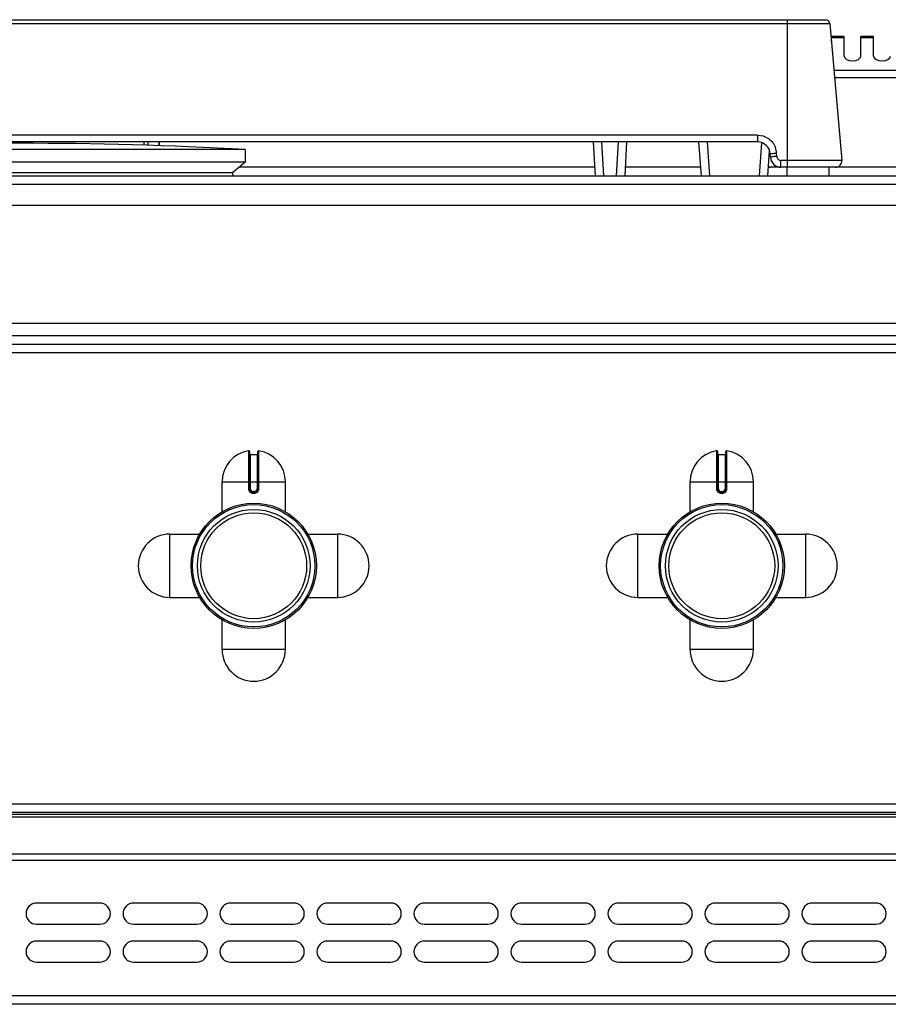
# Model space of a CAD drawing. Units: millimetres. Extents: x -333 to 2398, y 760 to 2714.
# Drawn here: x 569 to 775, y 2480 to 2714 of the extents above; entities that cross this region are included whole.
import ezdxf

# ---------------------------------------------------------------- set-up
doc = ezdxf.new("R2010")
doc.units = ezdxf.units.MM
doc.header["$LTSCALE"] = 195.555556
doc.layers.get('0').update_dxf_attribs({"linetype": 'CONTINUOUS'})
doc.layers.add('AXES', color=7, linetype='CONTINUOUS')

msp = doc.modelspace()

# ---------------------------------------------------------------- linework, layer by layer
at = {"color": 7, "linetype": 'CONTINUOUS'}
for p, q in [((377.96, 2713.76), (760.2, 2713.76)), ((761.19, 2712.85), (764.03, 2680.39)), ((744.08, 2684.76), (394.07, 2684.76)), ((598.58, 2683.97), (598.58, 2684.76)), ((602.08, 2684.76), (602.08, 2683.87)), ((602.18, 2684.76), (602.18, 2683.87)), ((705.6, 2676.76), (705.18, 2684.76)), ((712.98, 2684.76), (712.56, 2676.76)), ((730.76, 2676.76), (730.17, 2684.76)), ((746.49, 2676.76), (746.92, 2682.66)), ((747.12, 2681.13), (747.08, 2681.92)), ((622.58, 2679.96), (515.58, 2679.96)), ((622.58, 2679.96), (619.58, 2677.46)), ((756.87, 2678.76), (747.05, 2678.76)), ((762.54, 2678.76), (761.02, 2678.76)), ((-331.42, 2676.76), (1469.58, 2676.76)), ((619.58, 2677.46), (518.58, 2677.46)), ((619.58, 2677.46), (619.61, 2676.76)), ((1022.98, 2636.76), (115.18, 2636.76)), ((623.58, 2611.34), (623.58, 2602.54)), ((623.78, 2610.64), (625.38, 2610.64)), ((625.58, 2602.54), (625.58, 2611.34)), ((734.58, 2611.34), (734.58, 2602.54)), ((734.78, 2610.64), (736.38, 2610.64)), ((736.58, 2602.54), (736.58, 2611.34)), ((624.48, 2601.64), (624.68, 2601.64)), ((735.48, 2601.64), (735.68, 2601.64)), ((1466.08, 2525.76), (-327.92, 2525.76)), ((1466.08, 2525.26), (-327.92, 2525.26)), ((1466.08, 2480.26), (-327.92, 2480.26))]:
    msp.add_line(p, q, dxfattribs=at)
at = {"color": 9, "linetype": 'CONTINUOUS'}
for p, q in [((751.18, 2678.76), (751.18, 2713.76)), ((376.96, 2712.85), (761.19, 2712.85)), ((798.18, 2701.68), (762.17, 2701.68)), ((797.72, 2699.95), (762.32, 2699.95)), ((744.08, 2686.39), (394.07, 2686.39)), ((744.08, 2686.39), (744.08, 2684.76)), ((599.58, 2683.94), (599.58, 2684.76)), ((707.59, 2676.76), (707.17, 2684.76)), ((710.99, 2684.76), (710.57, 2676.76)), ((732.75, 2676.76), (732.17, 2684.76)), ((744.49, 2676.76), (745.07, 2684.58)), ((747.08, 2681.39), (746.83, 2681.39)), ((748.62, 2681.34), (748.57, 2682.13)), ((705.49, 2678.76), (621.14, 2678.76)), ((730.61, 2678.76), (712.66, 2678.76)), ((747.05, 2678.76), (746.64, 2678.76)), ((749.61, 2678.76), (749.61, 2680.39)), ((764.03, 2680.39), (749.61, 2680.39)), ((792.58, 2678.76), (762.54, 2678.76)), ((-333.42, 2674.76), (1471.58, 2674.76)), ((1022.98, 2638.76), (115.18, 2638.76)), ((1022.98, 2634.76), (115.18, 2634.76)), ((623.34, 2611.54), (623.34, 2602.54)), ((623.78, 2602.54), (623.78, 2610.64)), ((625.38, 2610.64), (625.38, 2602.54)), ((625.81, 2602.54), (625.81, 2611.54)), ((734.34, 2611.54), (734.34, 2602.54)), ((734.78, 2602.54), (734.78, 2610.64)), ((736.38, 2610.64), (736.38, 2602.54)), ((736.81, 2602.54), (736.81, 2611.54)), ((617.08, 2604.14), (632.08, 2604.14)), ((728.08, 2604.14), (743.08, 2604.14)), ((623.78, 2602.54), (623.34, 2602.54)), ((624.47, 2601.44), (624.68, 2601.44)), ((624.48, 2601.84), (624.48, 2601.64)), ((624.68, 2601.84), (624.48, 2601.84)), ((624.68, 2601.84), (624.68, 2601.64)), ((625.38, 2602.54), (625.81, 2602.54)), ((734.78, 2602.54), (734.34, 2602.54)), ((735.47, 2601.44), (735.68, 2601.44)), ((735.48, 2601.84), (735.48, 2601.64)), ((735.68, 2601.84), (735.48, 2601.84)), ((735.68, 2601.84), (735.68, 2601.64)), ((736.38, 2602.54), (736.81, 2602.54)), ((1468.08, 2527.76), (-329.92, 2527.76)), ((1466.08, 2524.68), (-327.92, 2524.68)), ((1466.08, 2515.85), (-327.92, 2515.85)), ((-329.92, 2514.43), (1468.08, 2514.43)), ((1468.08, 2482.26), (-329.92, 2482.26))]:
    msp.add_line(p, q, dxfattribs=at)
at = {"color": 7, "linetype": 'CONTINUOUS'}
for centre, radius in [((624.58, 2584.26), 14.5), ((624.58, 2584.26), 13.35), ((735.58, 2584.26), 14.5), ((735.58, 2584.26), 13.35)]:
    msp.add_circle(centre, radius, dxfattribs=at)
for centre, radius, start, end in [((760.2, 2712.76), 1, 5, 90), ((744.08, 2681.76), 3, 3, 90), ((749.61, 2681.26), 2.5, 183, 270), ((747.05, 2681.26), 2.5, 260.5633, 270), ((762.54, 2680.26), 1.5, 270, 5), ((623.38, 2611.34), 0.2, 0, 99.4614), ((623.78, 2610.84), 0.2, 180, 270), ((625.38, 2610.84), 0.2, 270, 360), ((625.78, 2611.34), 0.2, 80.5386, 180), ((734.38, 2611.34), 0.2, 0, 99.4614), ((734.78, 2610.84), 0.2, 180, 270), ((736.38, 2610.84), 0.2, 270, 360), ((736.78, 2611.34), 0.2, 80.5386, 180), ((624.48, 2602.54), 0.9, 179.9985, 270.0056), ((624.68, 2602.54), 0.9, 269.9943, 0.0011), ((735.48, 2602.54), 0.9, 179.9985, 270.0056), ((735.68, 2602.54), 0.9, 269.9943, 0.0011)]:
    msp.add_arc(centre, radius, start, end, dxfattribs=at)
at = {"color": 9, "linetype": 'CONTINUOUS'}
for centre, radius, start, end in [((744.05, 2681.89), 4.53, 3.0632, 20.3878), ((747.05, 2680.48), 1.72, 256.2677, 269.9402), ((624.48, 2602.54), 0.7, 180, 270), ((624.68, 2602.54), 0.7, 270, 360), ((735.48, 2602.54), 0.7, 180, 270), ((735.68, 2602.54), 0.7, 270, 360)]:
    msp.add_arc(centre, radius, start, end, dxfattribs=at)
for points, knots in [([(744.08, 2686.39), (744.98, 2686.39), (746.81, 2685.83), (747.98, 2684.31), (748.3, 2683.47)], [0, 0, 0, 0, 0.50047, 1, 1, 1, 1]), ([(747.08, 2681.92), (747.07, 2681.96), (747.3, 2681.99), (747.54, 2682.05), (748.04, 2682.09), (748.38, 2682.12), (748.57, 2682.13)], [0, 0, 0, 0, 0.082376, 0.299129, 0.62115, 1, 1, 1, 1]), ([(747.23, 2681.19), (747.2, 2681.18), (747.17, 2681.17), (747.12, 2681.15), (747.12, 2681.13)], [0, 0, 0, 0, 0.697644, 1, 1, 1, 1]), ([(748.62, 2681.34), (748.47, 2681.33), (748.01, 2681.3), (747.54, 2681.27), (747.23, 2681.19)], [0, 0, 0, 0, 0.313024, 1, 1, 1, 1]), ([(748.62, 2681.34), (748.63, 2681.1), (748.85, 2680.59), (749.37, 2680.39), (749.61, 2680.39)], [0, 0, 0, 0, 0.499157, 1, 1, 1, 1]), ([(623.34, 2602.54), (623.34, 2602.25), (623.6, 2601.66), (624.19, 2601.44), (624.47, 2601.44)], [0, 0, 0, 0, 0.499372, 1, 1, 1, 1]), ([(624.48, 2601.64), (624.47, 2601.64), (624.48, 2601.61), (624.47, 2601.58), (624.48, 2601.51), (624.47, 2601.46), (624.47, 2601.44)], [0, 0, 0, 0, 0.076456, 0.292957, 0.617905, 1, 1, 1, 1]), ([(624.68, 2601.64), (624.68, 2601.64), (624.67, 2601.61), (624.68, 2601.58), (624.68, 2601.51), (624.68, 2601.46), (624.68, 2601.44)], [0, 0, 0, 0, 0.076455, 0.292956, 0.617904, 1, 1, 1, 1]), ([(624.68, 2601.44), (624.96, 2601.44), (625.56, 2601.66), (625.81, 2602.25), (625.81, 2602.54)], [0, 0, 0, 0, 0.500629, 1, 1, 1, 1]), ([(734.34, 2602.54), (734.34, 2602.25), (734.6, 2601.66), (735.19, 2601.44), (735.47, 2601.44)], [0, 0, 0, 0, 0.499372, 1, 1, 1, 1]), ([(735.48, 2601.64), (735.47, 2601.64), (735.48, 2601.61), (735.47, 2601.58), (735.48, 2601.51), (735.47, 2601.46), (735.47, 2601.44)], [0, 0, 0, 0, 0.076456, 0.292957, 0.617905, 1, 1, 1, 1]), ([(735.68, 2601.64), (735.68, 2601.64), (735.67, 2601.61), (735.68, 2601.58), (735.68, 2601.51), (735.68, 2601.46), (735.68, 2601.44)], [0, 0, 0, 0, 0.076455, 0.292956, 0.617904, 1, 1, 1, 1]), ([(735.68, 2601.44), (735.96, 2601.44), (736.56, 2601.66), (736.81, 2602.25), (736.81, 2602.54)], [0, 0, 0, 0, 0.500629, 1, 1, 1, 1])]:
    msp.add_open_spline(points, degree=3, knots=knots, dxfattribs=at)
at = {"layer": 'AXES', "color": 7, "linetype": 'CONTINUOUS'}
for p, q in [((761.58, 2708.48), (761.58, 2709.76)), ((764.58, 2709.76), (761.58, 2709.76)), ((764.58, 2705.14), (764.58, 2709.76)), ((768.58, 2705.14), (768.58, 2709.76)), ((771.58, 2709.76), (768.58, 2709.76)), ((771.58, 2705.14), (771.58, 2709.76)), ((622.58, 2682.96), (515.58, 2682.96)), ((622.58, 2682.96), (622.58, 2679.96)), ((751.08, 2676.76), (751.08, 2678.76)), ((761.01, 2678.76), (756.87, 2678.76)), ((761.08, 2676.76), (761.08, 2678.76)), ((115.18, 2669.76), (1022.98, 2669.76)), ((115.18, 2641.76), (1022.98, 2641.76)), ((617.08, 2597.08), (617.08, 2604.14)), ((632.08, 2597.08), (632.08, 2604.14)), ((728.08, 2597.08), (728.08, 2604.14)), ((743.08, 2597.08), (743.08, 2604.14)), ((604.7, 2591.76), (611.76, 2591.76)), ((637.39, 2591.76), (644.45, 2591.76)), ((715.7, 2591.76), (722.76, 2591.76)), ((748.39, 2591.76), (755.45, 2591.76)), ((604.7, 2576.76), (611.76, 2576.76)), ((637.39, 2576.76), (644.45, 2576.76)), ((715.7, 2576.76), (722.76, 2576.76)), ((748.39, 2576.76), (755.45, 2576.76)), ((617.08, 2564.39), (617.08, 2571.45)), ((632.08, 2564.39), (632.08, 2571.45)), ((728.08, 2564.39), (728.08, 2571.45)), ((743.08, 2564.39), (743.08, 2571.45)), ((588.08, 2504.26), (573.08, 2504.26)), ((611.08, 2504.26), (596.08, 2504.26)), ((634.08, 2504.26), (619.08, 2504.26)), ((657.08, 2504.26), (642.08, 2504.26)), ((680.08, 2504.26), (665.08, 2504.26)), ((703.08, 2504.26), (688.08, 2504.26)), ((726.08, 2504.26), (711.08, 2504.26)), ((749.08, 2504.26), (734.08, 2504.26)), ((772.08, 2504.26), (757.08, 2504.26)), ((573.08, 2499.26), (588.08, 2499.26)), ((596.08, 2499.26), (611.08, 2499.26)), ((619.08, 2499.26), (634.08, 2499.26)), ((642.08, 2499.26), (657.08, 2499.26)), ((665.08, 2499.26), (680.08, 2499.26)), ((688.08, 2499.26), (703.08, 2499.26)), ((711.08, 2499.26), (726.08, 2499.26)), ((734.08, 2499.26), (749.08, 2499.26)), ((757.08, 2499.26), (772.08, 2499.26)), ((588.08, 2495.26), (573.08, 2495.26)), ((611.08, 2495.26), (596.08, 2495.26)), ((634.08, 2495.26), (619.08, 2495.26)), ((657.08, 2495.26), (642.08, 2495.26)), ((680.08, 2495.26), (665.08, 2495.26)), ((703.08, 2495.26), (688.08, 2495.26)), ((726.08, 2495.26), (711.08, 2495.26)), ((749.08, 2495.26), (734.08, 2495.26)), ((772.08, 2495.26), (757.08, 2495.26)), ((573.08, 2490.26), (588.08, 2490.26)), ((596.08, 2490.26), (611.08, 2490.26)), ((619.08, 2490.26), (634.08, 2490.26)), ((642.08, 2490.26), (657.08, 2490.26)), ((665.08, 2490.26), (680.08, 2490.26)), ((688.08, 2490.26), (703.08, 2490.26)), ((711.08, 2490.26), (726.08, 2490.26)), ((734.08, 2490.26), (749.08, 2490.26)), ((757.08, 2490.26), (772.08, 2490.26))]:
    msp.add_line(p, q, dxfattribs=at)
at = {"layer": 'AXES', "color": 9, "linetype": 'CONTINUOUS'}
for p, q in [((764.58, 2709.5), (761.58, 2709.5)), ((771.58, 2709.5), (768.58, 2709.5)), ((604.7, 2576.76), (604.7, 2591.76)), ((644.45, 2591.76), (644.45, 2576.76)), ((715.7, 2576.76), (715.7, 2591.76)), ((755.45, 2591.76), (755.45, 2576.76)), ((632.08, 2564.39), (617.08, 2564.39)), ((743.08, 2564.39), (728.08, 2564.39))]:
    msp.add_line(p, q, dxfattribs=at)
at = {"layer": 'AXES', "color": 7, "linetype": 'CONTINUOUS'}
for centre, radius in [((624.58, 2584.26), 14.85), ((735.58, 2584.26), 14.85), ((624.58, 2584.26), 12.55), ((735.58, 2584.26), 12.55)]:
    msp.add_circle(centre, radius, dxfattribs=at)
for centre, radius, start, end in [((569.08, 1729.63), 954.83, 86.78799, 93.21201), ((624.58, 2604.14), 7.5, 99.4614, 180), ((624.58, 2604.14), 7.5, 0, 80.5386), ((735.58, 2604.14), 7.5, 99.4614, 180), ((735.58, 2604.14), 7.5, 0, 80.5386), ((604.7, 2584.26), 7.5, 90, 270), ((644.45, 2584.26), 7.5, 270, 90), ((715.7, 2584.26), 7.5, 90, 270), ((755.45, 2584.26), 7.5, 270, 90), ((624.58, 2564.39), 7.5, 180, 360), ((735.58, 2564.39), 7.5, 180, 360), ((573.08, 2501.76), 2.5, 90, 270), ((588.08, 2501.76), 2.5, 270, 90), ((596.08, 2501.76), 2.5, 90, 270), ((611.08, 2501.76), 2.5, 270, 90), ((619.08, 2501.76), 2.5, 90, 270), ((634.08, 2501.76), 2.5, 270, 90), ((642.08, 2501.76), 2.5, 90, 270), ((657.08, 2501.76), 2.5, 270, 90), ((665.08, 2501.76), 2.5, 90, 270), ((680.08, 2501.76), 2.5, 270, 90), ((688.08, 2501.76), 2.5, 90, 270), ((703.08, 2501.76), 2.5, 270, 90), ((711.08, 2501.76), 2.5, 90, 270), ((726.08, 2501.76), 2.5, 270, 90), ((734.08, 2501.76), 2.5, 90, 270), ((749.08, 2501.76), 2.5, 270, 90), ((757.08, 2501.76), 2.5, 90, 270), ((772.08, 2501.76), 2.5, 270, 90), ((573.08, 2492.76), 2.5, 90, 270), ((588.08, 2492.76), 2.5, 270, 90), ((596.08, 2492.76), 2.5, 90, 270), ((611.08, 2492.76), 2.5, 270, 90), ((619.08, 2492.76), 2.5, 90, 270), ((634.08, 2492.76), 2.5, 270, 90), ((642.08, 2492.76), 2.5, 90, 270), ((657.08, 2492.76), 2.5, 270, 90), ((665.08, 2492.76), 2.5, 90, 270), ((680.08, 2492.76), 2.5, 270, 90), ((688.08, 2492.76), 2.5, 90, 270), ((703.08, 2492.76), 2.5, 270, 90), ((711.08, 2492.76), 2.5, 90, 270), ((726.08, 2492.76), 2.5, 270, 90), ((734.08, 2492.76), 2.5, 90, 270), ((749.08, 2492.76), 2.5, 270, 90), ((757.08, 2492.76), 2.5, 90, 270), ((772.08, 2492.76), 2.5, 270, 90)]:
    msp.add_arc(centre, radius, start, end, dxfattribs=at)
for centre in [(766.58, 2705.14), (773.58, 2705.14)]:
    msp.add_ellipse(centre, major_axis=(2, 0), ratio=0.57735, start_param=3.141593, end_param=6.283185, dxfattribs=at)

doc.saveas('drawing.dxf')
